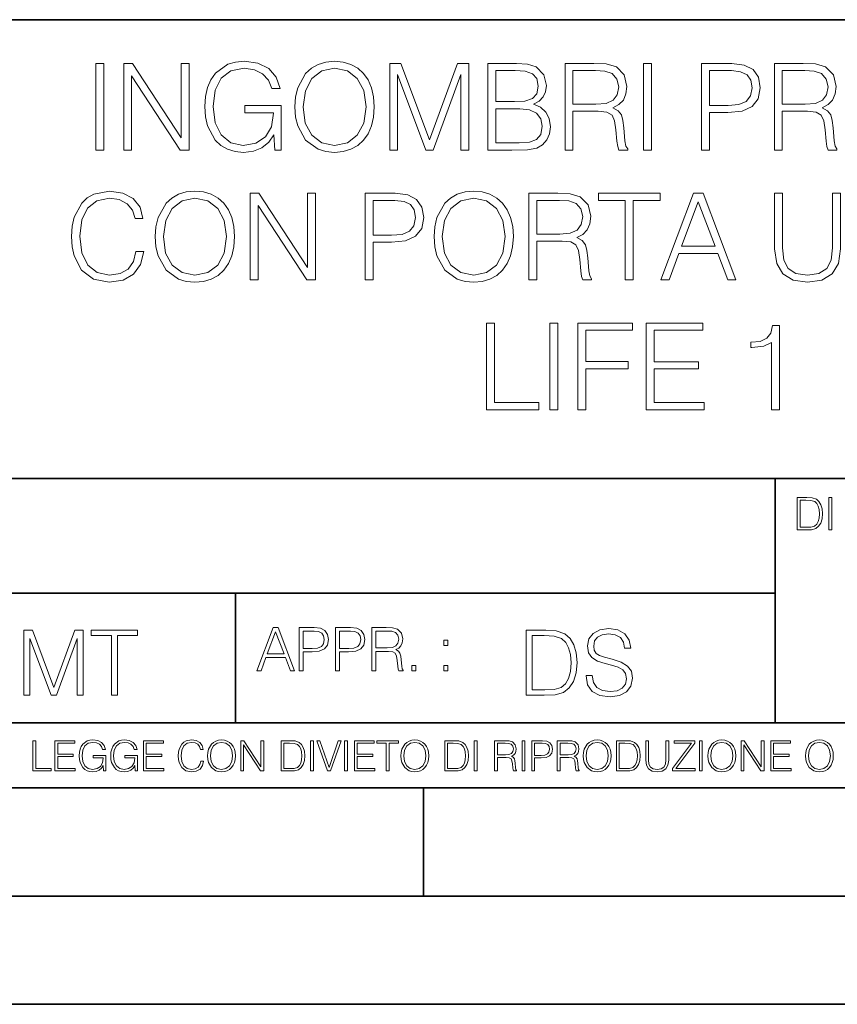
# Model space of a CAD drawing. Extents: x 0 to 420, y 0 to 297.
# Drawn here: x 295 to 333, y 0 to 46 of the extents above; entities that cross this region are included whole.
import ezdxf

# ---------------------------------------------------------------- set-up
doc = ezdxf.new("R2010")
doc.units = 0

msp = doc.modelspace()

# ---------------------------------------------------------------- linework, layer by layer
at = {"color": 7, "lineweight": 35}
for p, q in [((234.999802, 45.500252), (410, 45.500252)), ((254.999802, 24.300249), (410, 24.300249)), ((329.999786, 13.00025), (329.999786, 24.300249)), ((234.999802, 19.00025), (329.999786, 19.00025)), ((305.067047, 13.00025), (305.067047, 19.00025)), ((234.999802, 13.00025), (410, 13.00025)), ((25.000401, 9.99976), (410, 9.99976)), ((234.999802, 10.00025), (410, 10.00025)), ((313.75, 4.99976), (313.75, 9.99976)), ((267.5, 4.99976), (415, 4.99976)), ((0, 0), (420, 0)), ((0, 0), (420, 0))]:
    msp.add_line(p, q, dxfattribs=at)
at = {"color": 7, "lineweight": 18}
for points in [[(298.609985, 39.476517), (298.977173, 39.476517), (298.977173, 43.476517), (298.609985, 43.476517)], [(299.900665, 39.476517), (300.267853, 39.476517), (300.267853, 42.909061), (302.515411, 39.476517), (302.921539, 39.476517), (302.921539, 43.476517), (302.554352, 43.476517), (302.554352, 40.043972), (300.306793, 43.476517), (299.900665, 43.476517)], [(306.877045, 39.476517), (307.171875, 39.476517), (307.171875, 41.529369), (305.502899, 41.529369), (305.502899, 41.201134), (306.821411, 41.201134), (306.821411, 41.184444), (306.726837, 40.550232), (306.448669, 40.082916), (306.009155, 39.793625), (305.425018, 39.693485), (304.846436, 39.815876), (304.406921, 40.171928), (304.123199, 40.73938), (304.028625, 41.490425), (304.123199, 42.247032), (304.406921, 42.797798), (304.857574, 43.137157), (305.469513, 43.253986), (305.936829, 43.187225), (306.320709, 42.998074), (306.593292, 42.70322), (306.7435, 42.313789), (307.121826, 42.313789), (306.943787, 42.842304), (306.598877, 43.242859), (306.098175, 43.493206), (305.463959, 43.582218), (305.06897, 43.543278), (304.712921, 43.437572), (304.145447, 43.02589), (303.934052, 42.725475), (303.77829, 42.369423), (303.678131, 41.952179), (303.65033, 41.484863), (303.678131, 41.011982), (303.772705, 40.594738), (304.128784, 39.927143), (304.384674, 39.682358), (304.696228, 39.509895), (305.046722, 39.404194), (305.441711, 39.36525), (305.892334, 39.426449), (306.287323, 39.582218), (306.604431, 39.838131), (306.838074, 40.183052)], [(307.811676, 41.473736), (307.839478, 41.000854), (307.939606, 40.589172), (308.306793, 39.927143), (308.885376, 39.509895), (309.241425, 39.404194), (309.641968, 39.36525), (310.036987, 39.404194), (310.393036, 39.509895), (310.710144, 39.682358), (310.977173, 39.927143), (311.188568, 40.227558), (311.34436, 40.589172), (311.438934, 41.000854), (311.477875, 41.473736), (311.444489, 41.941051), (311.34436, 42.352734), (311.188568, 42.714348), (310.977173, 43.020329), (310.710144, 43.259548), (310.393036, 43.432011), (310.036987, 43.543278), (309.641968, 43.582218), (309.241425, 43.543278), (308.885376, 43.432011), (308.573822, 43.259548), (308.306793, 43.020329), (307.939606, 42.352734), (307.839478, 41.935486)], [(308.189972, 41.473736), (308.295654, 42.219215), (308.590515, 42.781105), (309.052277, 43.131592), (309.641968, 43.253986), (310.237244, 43.131592), (310.693451, 42.781105), (310.993866, 42.224777), (311.099548, 41.473736), (310.993866, 40.717129), (310.693451, 40.160801), (310.237244, 39.810314), (309.641968, 39.693485), (309.046722, 39.810314), (308.590515, 40.160801), (308.2901, 40.717129)], [(312.189972, 39.476517), (312.557129, 39.476517), (312.557129, 42.964695), (313.858948, 39.476517), (314.198303, 39.476517), (315.47229, 42.964695), (315.47229, 39.476517), (315.839478, 39.476517), (315.839478, 43.476517), (315.322083, 43.476517), (314.025848, 39.95496), (312.707336, 43.476517), (312.189972, 43.476517)], [(316.729614, 39.476517), (317.8367, 39.476517), (318.554352, 39.487644), (318.988281, 39.565529), (319.249756, 39.715736), (319.450043, 39.943832), (319.572449, 40.221996), (319.616943, 40.555794), (319.56131, 40.928532), (319.405548, 41.234512), (319.160767, 41.457047), (318.838074, 41.590565), (319.08844, 41.729645), (319.277588, 41.929924), (319.388855, 42.169144), (319.43335, 42.452873), (319.30542, 42.959133), (318.949341, 43.315182), (318.559937, 43.443138), (318.05365, 43.476517), (316.729614, 43.476517)], [(320.2901, 39.476517), (320.657288, 39.476517), (320.657288, 41.267895), (321.825562, 41.267895), (322.220581, 41.228951), (322.459778, 41.095432), (322.582184, 40.833958), (322.643372, 40.41671), (322.687866, 39.888199), (322.721252, 39.637852), (322.776886, 39.476517), (323.183014, 39.476517), (323.183014, 39.53215), (323.099548, 39.660107), (323.055054, 39.899326), (323.004974, 40.50016), (322.966034, 40.83952), (322.893738, 41.100994), (322.749084, 41.295712), (322.504303, 41.42923), (322.776886, 41.573875), (322.982727, 41.785278), (323.105133, 42.069008), (323.149628, 42.413929), (323.021667, 42.948006), (322.660065, 43.315182), (322.192749, 43.454262), (321.625305, 43.476517), (320.2901, 43.476517)], [(323.917358, 39.476517), (324.284546, 39.476517), (324.284546, 43.476517), (323.917358, 43.476517)], [(326.598877, 39.476517), (326.966034, 39.476517), (326.966034, 41.212261), (327.81723, 41.212261), (328.46814, 41.279018), (328.935455, 41.490425), (329.213623, 41.846474), (329.308197, 42.352734), (329.224731, 42.842304), (328.974396, 43.192791), (328.568268, 43.404194), (327.995239, 43.476517), (326.598877, 43.476517)], [(329.959106, 39.476517), (330.326263, 39.476517), (330.326263, 41.267895), (331.494568, 41.267895), (331.889557, 41.228951), (332.128784, 41.095432), (332.25116, 40.833958), (332.312347, 40.41671), (332.356873, 39.888199), (332.390259, 39.637852), (332.445862, 39.476517), (332.85199, 39.476517), (332.85199, 39.53215), (332.768555, 39.660107), (332.72403, 39.899326), (332.673981, 40.50016), (332.63504, 40.83952), (332.562714, 41.100994), (332.41806, 41.295712), (332.173279, 41.42923), (332.445862, 41.573875), (332.651733, 41.785278), (332.774109, 42.069008), (332.818604, 42.413929), (332.690674, 42.948006), (332.329041, 43.315182), (331.861725, 43.454262), (331.294281, 43.476517), (329.959106, 43.476517)], [(317.986908, 43.148285), (318.454224, 43.114902), (318.788025, 43.003639), (318.988281, 42.781105), (319.055054, 42.430618), (318.982727, 42.069008), (318.782471, 41.852039), (318.437531, 41.740772), (317.953522, 41.712955), (317.096771, 41.712955), (317.096771, 43.148285)], [(320.657288, 41.596127), (320.657288, 43.148285), (321.697632, 43.148285), (322.131561, 43.12603), (322.470917, 43.009201), (322.687866, 42.753288), (322.771332, 42.402802), (322.704559, 42.030064), (322.515411, 41.779716), (322.187195, 41.635071), (321.719879, 41.596127)], [(326.966034, 41.540493), (326.966034, 43.148285), (327.978577, 43.148285), (328.401367, 43.098213), (328.696228, 42.953568), (328.868683, 42.708782), (328.929871, 42.358295), (328.857574, 41.97443), (328.657288, 41.724083), (328.312347, 41.579437), (327.822784, 41.540493)], [(330.326263, 41.596127), (330.326263, 43.148285), (331.366608, 43.148285), (331.800537, 43.12603), (332.139893, 43.009201), (332.356873, 42.753288), (332.440308, 42.402802), (332.373566, 42.030064), (332.184387, 41.779716), (331.856171, 41.635071), (331.388855, 41.596127)], [(317.096771, 39.804749), (317.096771, 41.384724), (318.203888, 41.384724), (318.648926, 41.32909), (318.977173, 41.178883), (319.171875, 40.92297), (319.238647, 40.572483), (319.171875, 40.19418), (318.977173, 39.960522), (318.648926, 39.838131), (318.176056, 39.804749)], [(300.465332, 34.78389), (300.354065, 34.322136), (300.103699, 33.977211), (299.730988, 33.765808), (299.252533, 33.693485), (298.67395, 33.810314), (298.240021, 34.155235), (297.961853, 34.722691), (297.867279, 35.490425), (297.961853, 36.247032), (298.234436, 36.797798), (298.662811, 37.137157), (299.241394, 37.253986), (299.697601, 37.187225), (300.059204, 36.998074), (300.30954, 36.697659), (300.426392, 36.308228), (300.787994, 36.308228), (300.65448, 36.831177), (300.337372, 37.231731), (299.858917, 37.487644), (299.241394, 37.582218), (298.518188, 37.437572), (298.217773, 37.265114), (297.961853, 37.02589), (297.611359, 36.369423), (297.516785, 35.952179), (297.488983, 35.484863), (297.516785, 35.00642), (297.611359, 34.589172), (297.956299, 33.921577), (298.50705, 33.504333), (299.230286, 33.36525), (299.870056, 33.465389), (300.359619, 33.737991), (300.682281, 34.183052), (300.826935, 34.78389)], [(301.361023, 35.473736), (301.388824, 35.000854), (301.488983, 34.589172), (301.85614, 33.927143), (302.434723, 33.509895), (302.790771, 33.404194), (303.191345, 33.36525), (303.586334, 33.404194), (303.942383, 33.509895), (304.259491, 33.682358), (304.52652, 33.927143), (304.737915, 34.227558), (304.893707, 34.589172), (304.988281, 35.000854), (305.027222, 35.473736), (304.993835, 35.941051), (304.893707, 36.352734), (304.737915, 36.714348), (304.52652, 37.020329), (304.259491, 37.259548), (303.942383, 37.432011), (303.586334, 37.543278), (303.191345, 37.582218), (302.790771, 37.543278), (302.434723, 37.432011), (302.123199, 37.259548), (301.85614, 37.020329), (301.488983, 36.352734), (301.388824, 35.935486)], [(305.744873, 33.476517), (306.112061, 33.476517), (306.112061, 36.909061), (308.359619, 33.476517), (308.765747, 33.476517), (308.765747, 37.476517), (308.39856, 37.476517), (308.39856, 34.043972), (306.151001, 37.476517), (305.744873, 37.476517)], [(311.052246, 33.476517), (311.419434, 33.476517), (311.419434, 35.212261), (312.270599, 35.212261), (312.921509, 35.279018), (313.388824, 35.490425), (313.666992, 35.846474), (313.761566, 36.352734), (313.678131, 36.842304), (313.427765, 37.192791), (313.021667, 37.404194), (312.448639, 37.476517), (311.052246, 37.476517)], [(314.240021, 35.473736), (314.267822, 35.000854), (314.367981, 34.589172), (314.735138, 33.927143), (315.313721, 33.509895), (315.669769, 33.404194), (316.070343, 33.36525), (316.465332, 33.404194), (316.821381, 33.509895), (317.138489, 33.682358), (317.405518, 33.927143), (317.616913, 34.227558), (317.772705, 34.589172), (317.867279, 35.000854), (317.906219, 35.473736), (317.872833, 35.941051), (317.772705, 36.352734), (317.616913, 36.714348), (317.405518, 37.020329), (317.138489, 37.259548), (316.821381, 37.432011), (316.465332, 37.543278), (316.070343, 37.582218), (315.669769, 37.543278), (315.313721, 37.432011), (315.002197, 37.259548), (314.735138, 37.020329), (314.367981, 36.352734), (314.267822, 35.935486)], [(318.623871, 33.476517), (318.991058, 33.476517), (318.991058, 35.267895), (320.159332, 35.267895), (320.554352, 35.228951), (320.793549, 35.095432), (320.915955, 34.833958), (320.977142, 34.41671), (321.021667, 33.888199), (321.055023, 33.637852), (321.110657, 33.476517), (321.516785, 33.476517), (321.516785, 33.53215), (321.43335, 33.660107), (321.388824, 33.899326), (321.338776, 34.50016), (321.299805, 34.83952), (321.227509, 35.100994), (321.082855, 35.295712), (320.838074, 35.42923), (321.110657, 35.573875), (321.316498, 35.785278), (321.438904, 36.069008), (321.483398, 36.413929), (321.355438, 36.948006), (320.993835, 37.315182), (320.52652, 37.454262), (319.959076, 37.476517), (318.623871, 37.476517)], [(323.074493, 33.476517), (323.441681, 33.476517), (323.441681, 37.148285), (324.687866, 37.148285), (324.687866, 37.476517), (321.828339, 37.476517), (321.828339, 37.148285), (323.074493, 37.148285)], [(324.710114, 33.476517), (325.093964, 33.476517), (325.550171, 34.700439), (327.352661, 34.700439), (327.803284, 33.476517), (328.187164, 33.476517), (326.668396, 37.476517), (326.228882, 37.476517)], [(329.972961, 37.476517), (329.972961, 34.906281), (330.067566, 34.233124), (330.351288, 33.749119), (330.824158, 33.465389), (331.49176, 33.36525), (332.153778, 33.465389), (332.626648, 33.749119), (332.915955, 34.233124), (333.016083, 34.906281), (333.016083, 37.476517), (332.648926, 37.476517), (332.648926, 34.956348), (332.582153, 34.394459), (332.376312, 33.999466), (332.020264, 33.765808), (331.49176, 33.693485), (330.957672, 33.765808), (330.601624, 33.999466), (330.401337, 34.394459), (330.340149, 34.956348), (330.340149, 37.476517)], [(301.739319, 35.473736), (301.845032, 36.219215), (302.139862, 36.781105), (302.601624, 37.131592), (303.191345, 37.253986), (303.786621, 37.131592), (304.242798, 36.781105), (304.543213, 36.224777), (304.648926, 35.473736), (304.543213, 34.717129), (304.242798, 34.160801), (303.786621, 33.810314), (303.191345, 33.693485), (302.596069, 33.810314), (302.139862, 34.160801), (301.839447, 34.717129)], [(311.419434, 35.540493), (311.419434, 37.148285), (312.431946, 37.148285), (312.854767, 37.098213), (313.149597, 36.953568), (313.322083, 36.708782), (313.38327, 36.358295), (313.310944, 35.97443), (313.110657, 35.724083), (312.765747, 35.579437), (312.276184, 35.540493)], [(314.618317, 35.473736), (314.72403, 36.219215), (315.01886, 36.781105), (315.480621, 37.131592), (316.070343, 37.253986), (316.665619, 37.131592), (317.121796, 36.781105), (317.422211, 36.224777), (317.527924, 35.473736), (317.422211, 34.717129), (317.121796, 34.160801), (316.665619, 33.810314), (316.070343, 33.693485), (315.475067, 33.810314), (315.01886, 34.160801), (314.718445, 34.717129)], [(318.991058, 35.596127), (318.991058, 37.148285), (320.031403, 37.148285), (320.465332, 37.12603), (320.804688, 37.009201), (321.021667, 36.753288), (321.105103, 36.402802), (321.03833, 36.030064), (320.849182, 35.779716), (320.520966, 35.635071), (320.05365, 35.596127)], [(325.672546, 35.028671), (326.445862, 37.087086), (327.224701, 35.028671)], [(316.665619, 27.476517), (319.085632, 27.476517), (319.085632, 27.80475), (317.032776, 27.80475), (317.032776, 31.476517), (316.665619, 31.476517)], [(319.586334, 27.476517), (319.953522, 27.476517), (319.953522, 31.476517), (319.586334, 31.476517)], [(320.877014, 27.476517), (321.244202, 27.476517), (321.244202, 29.373596), (323.208038, 29.373596), (323.208038, 29.70183), (321.244202, 29.70183), (321.244202, 31.148283), (323.408325, 31.148283), (323.408325, 31.476517), (320.877014, 31.476517)], [(324.036957, 27.476517), (326.72403, 27.476517), (326.72403, 27.80475), (324.404144, 27.80475), (324.404144, 29.368032), (326.462555, 29.368032), (326.462555, 29.696266), (324.404144, 29.696266), (324.404144, 31.148283), (326.657257, 31.148283), (326.657257, 31.476517), (324.036957, 31.476517)], [(329.828339, 27.476517), (330.195526, 27.476517), (330.195526, 31.365252), (329.872833, 31.365252), (329.789398, 31.014765), (329.605804, 30.775543), (329.299835, 30.636461), (328.888153, 30.597519), (328.865906, 30.597519), (328.865906, 30.358297), (328.921509, 30.358297), (329.466736, 30.408367), (329.828339, 30.575264)], [(331.359741, 23.421158), (331.007172, 23.421158), (331.007172, 21.921158), (331.420258, 21.921158), (331.674774, 21.931589), (331.868774, 21.98583), (332.002289, 22.090143), (332.102448, 22.240351), (332.162933, 22.43437), (332.183807, 22.674288), (332.162933, 22.897514), (332.108704, 23.083189), (332.018982, 23.23131), (331.900085, 23.339794), (331.701874, 23.40864), (331.461975, 23.421158)], [(331.144867, 22.044245), (331.144867, 23.298071), (331.420258, 23.298071), (331.649719, 23.28764), (331.824982, 23.23131), (331.918854, 23.141603), (331.985626, 23.018515), (332.027344, 22.862047), (332.041931, 22.670115), (332.027344, 22.469837), (331.985626, 22.309196), (331.914673, 22.18611), (331.814545, 22.100574), (331.651825, 22.052589), (331.434845, 22.044245)], [(332.47171, 21.921158), (332.609406, 21.921158), (332.609406, 23.421158), (332.47171, 23.421158)], [(306.053131, 15.412767), (306.245087, 15.412767), (306.473175, 16.024729), (307.37442, 16.024729), (307.599731, 15.412767), (307.791656, 15.412767), (307.032288, 17.412767), (306.812531, 17.412767)], [(308.003082, 15.412767), (308.186646, 15.412767), (308.186646, 16.28064), (308.612244, 16.28064), (308.937714, 16.314018), (309.171356, 16.419722), (309.310455, 16.597746), (309.357727, 16.850876), (309.31601, 17.095661), (309.190826, 17.270905), (308.987762, 17.376606), (308.701263, 17.412767), (308.003082, 17.412767)], [(309.683167, 15.412767), (309.86676, 15.412767), (309.86676, 16.28064), (310.292358, 16.28064), (310.617798, 16.314018), (310.851471, 16.419722), (310.99054, 16.597746), (311.037842, 16.850876), (310.996124, 17.095661), (310.870941, 17.270905), (310.667877, 17.376606), (310.381378, 17.412767), (309.683167, 17.412767)], [(311.363281, 15.412767), (311.546875, 15.412767), (311.546875, 16.308456), (312.131012, 16.308456), (312.328522, 16.288984), (312.44812, 16.222225), (312.509338, 16.091488), (312.539917, 15.882865), (312.562195, 15.618608), (312.578857, 15.493435), (312.606689, 15.412767), (312.809753, 15.412767), (312.809753, 15.440584), (312.768036, 15.504561), (312.745758, 15.624172), (312.720734, 15.924589), (312.701263, 16.094269), (312.6651, 16.225006), (312.592773, 16.322365), (312.470398, 16.389124), (312.606689, 16.461447), (312.709595, 16.567148), (312.770813, 16.709013), (312.79306, 16.881474), (312.729065, 17.148512), (312.548279, 17.3321), (312.314606, 17.401642), (312.030884, 17.412767), (311.363281, 17.412767)], [(321.258881, 15.195244), (321.258881, 15.174381), (321.329803, 14.757135), (321.546783, 14.452546), (321.897247, 14.268957), (322.377075, 14.202198), (322.806854, 14.264785), (323.132294, 14.435856), (323.336761, 14.707066), (323.411865, 15.07007), (323.353455, 15.39135), (323.182373, 15.633352), (322.890289, 15.812768), (322.468872, 15.950459), (322.118408, 16.038082), (321.888916, 16.113186), (321.734528, 16.217497), (321.642731, 16.35936), (321.613525, 16.551294), (321.655243, 16.789124), (321.788757, 16.96854), (322.005737, 17.077024), (322.301971, 17.11875), (322.610748, 17.072851), (322.844391, 16.943506), (322.986267, 16.734882), (323.040497, 16.451155), (323.324249, 16.451155), (323.249146, 16.835022), (323.048859, 17.122921), (322.735931, 17.302338), (322.314514, 17.364923), (321.901428, 17.302338), (321.592651, 17.13961), (321.396545, 16.885092), (321.329803, 16.559639), (321.379883, 16.242533), (321.53009, 16.021391), (321.784607, 15.862838), (322.147614, 15.746009), (322.431335, 15.675077), (322.744263, 15.574938), (322.961243, 15.453937), (323.086395, 15.282866), (323.128143, 15.040863), (323.078064, 14.794687), (322.932037, 14.606927), (322.698364, 14.485926), (322.381256, 14.448374), (322.02243, 14.498443), (321.759552, 14.644479), (321.596832, 14.878137), (321.542603, 15.195244)], [(295.292511, 14.285647), (295.567902, 14.285647), (295.567902, 16.901781), (296.54425, 14.285647), (296.798767, 14.285647), (297.754272, 16.901781), (297.754272, 14.285647), (298.029663, 14.285647), (298.029663, 17.285646), (297.641602, 17.285646), (296.669434, 14.644479), (295.680542, 17.285646), (295.292511, 17.285646)], [(299.335632, 14.285647), (299.611023, 14.285647), (299.611023, 17.039473), (300.545654, 17.039473), (300.545654, 17.285646), (298.401001, 17.285646), (298.401001, 17.039473), (299.335632, 17.039473)], [(306.534363, 16.188845), (306.921021, 17.218052), (307.310455, 16.188845)], [(308.186646, 16.444756), (308.186646, 17.24865), (308.692902, 17.24865), (308.904327, 17.223616), (309.051758, 17.151293), (309.13797, 17.0289), (309.168579, 16.853657), (309.132416, 16.661724), (309.032288, 16.536551), (308.859802, 16.464228), (308.615021, 16.444756)], [(309.86676, 16.444756), (309.86676, 17.24865), (310.373016, 17.24865), (310.584442, 17.223616), (310.731873, 17.151293), (310.818085, 17.0289), (310.848694, 16.853657), (310.812531, 16.661724), (310.712402, 16.536551), (310.539917, 16.464228), (310.295135, 16.444756)], [(311.546875, 16.472572), (311.546875, 17.24865), (312.067047, 17.24865), (312.284027, 17.237524), (312.453705, 17.17911), (312.562195, 17.051155), (312.603912, 16.87591), (312.570526, 16.689541), (312.475952, 16.564367), (312.311829, 16.492044), (312.078186, 16.472572)], [(319.201843, 17.285646), (318.496704, 17.285646), (318.496704, 14.285647), (319.322845, 14.285647), (319.831879, 14.30651), (320.21994, 14.414993), (320.486969, 14.623617), (320.687256, 14.924034), (320.808258, 15.312073), (320.849976, 15.791906), (320.808258, 16.238359), (320.699768, 16.609709), (320.520355, 16.905952), (320.282501, 17.122921), (319.886139, 17.260612), (319.406311, 17.285646)], [(318.772095, 14.531822), (318.772095, 17.039473), (319.322845, 17.039473), (319.78183, 17.01861), (320.132294, 16.905952), (320.320068, 16.726538), (320.453583, 16.480362), (320.537048, 16.167427), (320.566254, 15.783561), (320.537048, 15.383005), (320.453583, 15.061726), (320.311707, 14.81555), (320.11145, 14.644479), (319.78598, 14.548512), (319.352051, 14.531822)], [(314.687347, 16.581057), (314.870941, 16.581057), (314.870941, 16.828623), (314.687347, 16.828623)], [(313.218658, 15.412767), (313.402222, 15.412767), (313.402222, 15.660334), (313.218658, 15.660334)], [(314.687347, 15.412767), (314.870941, 15.412767), (314.870941, 15.660334), (314.687347, 15.660334)], [(295.710876, 10.781829), (296.557892, 10.781829), (296.557892, 10.89671), (295.839386, 10.89671), (295.839386, 12.181828), (295.710876, 12.181828)], [(296.723389, 10.781829), (297.663879, 10.781829), (297.663879, 10.89671), (296.851898, 10.89671), (296.851898, 11.443859), (297.572357, 11.443859), (297.572357, 11.558742), (296.851898, 11.558742), (296.851898, 12.066947), (297.640503, 12.066947), (297.640503, 12.181828), (296.723389, 12.181828)], [(298.972351, 10.781829), (299.075562, 10.781829), (299.075562, 11.500327), (298.491394, 11.500327), (298.491394, 11.385445), (298.952881, 11.385445), (298.952881, 11.379603), (298.919769, 11.157629), (298.822418, 10.994068), (298.66861, 10.892817), (298.464142, 10.857768), (298.261658, 10.900605), (298.107819, 11.025223), (298.008514, 11.223831), (297.975403, 11.486697), (298.008514, 11.751509), (298.107819, 11.944277), (298.265533, 12.063053), (298.479736, 12.103943), (298.64328, 12.080577), (298.777649, 12.014374), (298.873047, 11.911175), (298.925629, 11.774875), (299.058044, 11.774875), (298.995728, 11.959854), (298.875, 12.100049), (298.699768, 12.187671), (298.477783, 12.218824), (298.339539, 12.205194), (298.214905, 12.168199), (298.016296, 12.02411), (297.942322, 11.918963), (297.887787, 11.794346), (297.852753, 11.64831), (297.843018, 11.48475), (297.852753, 11.319242), (297.885834, 11.173205), (298.010468, 10.939548), (298.100037, 10.853873), (298.209076, 10.793511), (298.331726, 10.756516), (298.470001, 10.742886), (298.627716, 10.764304), (298.765961, 10.818825), (298.876953, 10.908394), (298.95874, 11.029117)], [(300.430786, 10.781829), (300.533966, 10.781829), (300.533966, 11.500327), (299.949829, 11.500327), (299.949829, 11.385445), (300.411316, 11.385445), (300.411316, 11.379603), (300.378204, 11.157629), (300.280853, 10.994068), (300.127014, 10.892817), (299.922577, 10.857768), (299.720062, 10.900605), (299.566223, 11.025223), (299.466919, 11.223831), (299.433838, 11.486697), (299.466919, 11.751509), (299.566223, 11.944277), (299.723969, 12.063053), (299.938141, 12.103943), (300.101715, 12.080577), (300.236053, 12.014374), (300.331482, 11.911175), (300.384033, 11.774875), (300.516449, 11.774875), (300.454132, 11.959854), (300.333405, 12.100049), (300.158173, 12.187671), (299.936188, 12.218824), (299.797943, 12.205194), (299.67334, 12.168199), (299.474731, 12.02411), (299.400726, 11.918963), (299.346222, 11.794346), (299.311157, 11.64831), (299.301422, 11.48475), (299.311157, 11.319242), (299.344269, 11.173205), (299.468872, 10.939548), (299.558441, 10.853873), (299.66748, 10.793511), (299.790161, 10.756516), (299.928406, 10.742886), (300.086121, 10.764304), (300.224365, 10.818825), (300.335358, 10.908394), (300.417145, 11.029117)], [(300.818268, 10.781829), (301.758728, 10.781829), (301.758728, 10.89671), (300.946777, 10.89671), (300.946777, 11.443859), (301.667206, 11.443859), (301.667206, 11.558742), (300.946777, 11.558742), (300.946777, 12.066947), (301.735352, 12.066947), (301.735352, 12.181828), (300.818268, 12.181828)], [(303.464417, 11.239408), (303.425476, 11.077795), (303.33786, 10.957072), (303.207397, 10.88308), (303.039948, 10.857768), (302.837463, 10.898658), (302.685577, 11.019381), (302.588196, 11.21799), (302.555115, 11.486697), (302.588196, 11.751509), (302.683624, 11.944277), (302.833557, 12.063053), (303.036072, 12.103943), (303.19574, 12.080577), (303.322296, 12.014374), (303.409912, 11.909228), (303.450806, 11.772927), (303.577362, 11.772927), (303.53064, 11.955959), (303.419647, 12.096154), (303.252197, 12.185723), (303.036072, 12.218824), (302.782928, 12.168199), (302.677795, 12.107838), (302.588196, 12.02411), (302.465546, 11.794346), (302.432434, 11.64831), (302.422699, 11.48475), (302.432434, 11.317295), (302.465546, 11.171259), (302.586273, 10.937601), (302.779022, 10.791565), (303.032166, 10.742886), (303.256073, 10.777935), (303.427429, 10.873344), (303.540375, 11.029117), (303.591003, 11.239408)], [(303.777924, 11.480855), (303.787659, 11.315348), (303.822693, 11.171259), (303.951233, 10.939548), (304.153717, 10.793511), (304.27832, 10.756516), (304.418518, 10.742886), (304.556763, 10.756516), (304.681396, 10.793511), (304.792389, 10.853873), (304.885864, 10.939548), (304.959839, 11.044694), (305.014343, 11.171259), (305.047455, 11.315348), (305.061096, 11.480855), (305.049408, 11.644416), (305.014343, 11.788505), (304.959839, 11.91507), (304.885864, 12.022162), (304.792389, 12.10589), (304.681396, 12.166252), (304.556763, 12.205194), (304.418518, 12.218824), (304.27832, 12.205194), (304.153717, 12.166252), (304.044678, 12.10589), (303.951233, 12.022162), (303.822693, 11.788505), (303.787659, 11.642468)], [(303.910339, 11.480855), (303.947327, 11.741774), (304.050537, 11.938436), (304.212128, 12.061106), (304.418518, 12.103943), (304.626892, 12.061106), (304.78656, 11.938436), (304.891693, 11.74372), (304.92868, 11.480855), (304.891693, 11.216043), (304.78656, 11.021328), (304.626892, 10.898658), (304.418518, 10.857768), (304.210205, 10.898658), (304.050537, 11.021328), (303.945374, 11.216043)], [(305.312256, 10.781829), (305.440796, 10.781829), (305.440796, 11.98322), (306.227417, 10.781829), (306.369568, 10.781829), (306.369568, 12.181828), (306.241058, 12.181828), (306.241058, 10.980438), (305.454407, 12.181828), (305.312256, 12.181828)], [(307.498932, 12.181828), (307.169861, 12.181828), (307.169861, 10.781829), (307.555389, 10.781829), (307.792938, 10.791565), (307.97403, 10.842191), (308.098633, 10.939548), (308.192108, 11.079742), (308.248566, 11.260827), (308.268066, 11.48475), (308.248566, 11.693094), (308.197937, 11.866391), (308.114227, 12.004639), (308.003235, 12.10589), (307.818237, 12.170146), (307.59433, 12.181828)], [(307.29837, 10.89671), (307.29837, 12.066947), (307.555389, 12.066947), (307.769592, 12.057211), (307.933136, 12.004639), (308.020752, 11.920911), (308.083069, 11.806029), (308.122009, 11.659993), (308.135651, 11.480855), (308.122009, 11.293929), (308.083069, 11.143998), (308.016876, 11.029117), (307.923401, 10.949284), (307.771515, 10.904499), (307.569031, 10.89671)], [(308.536743, 10.781829), (308.665283, 10.781829), (308.665283, 12.181828), (308.536743, 12.181828)], [(309.317566, 10.781829), (309.455811, 10.781829), (309.940643, 12.181828), (309.810181, 12.181828), (309.387665, 10.94539), (308.965118, 12.181828), (308.83078, 12.181828)], [(310.104187, 10.781829), (310.232727, 10.781829), (310.232727, 12.181828), (310.104187, 12.181828)], [(310.555939, 10.781829), (311.496399, 10.781829), (311.496399, 10.89671), (310.684448, 10.89671), (310.684448, 11.443859), (311.404907, 11.443859), (311.404907, 11.558742), (310.684448, 11.558742), (310.684448, 12.066947), (311.473053, 12.066947), (311.473053, 12.181828), (310.555939, 12.181828)], [(312.03186, 10.781829), (312.1604, 10.781829), (312.1604, 12.066947), (312.596558, 12.066947), (312.596558, 12.181828), (311.595703, 12.181828), (311.595703, 12.066947), (312.03186, 12.066947)], [(312.709473, 11.480855), (312.719238, 11.315348), (312.754272, 11.171259), (312.882782, 10.939548), (313.085266, 10.793511), (313.2099, 10.756516), (313.350098, 10.742886), (313.488342, 10.756516), (313.612976, 10.793511), (313.723938, 10.853873), (313.817413, 10.939548), (313.891418, 11.044694), (313.945923, 11.171259), (313.979034, 11.315348), (313.992645, 11.480855), (313.980957, 11.644416), (313.945923, 11.788505), (313.891418, 11.91507), (313.817413, 12.022162), (313.723938, 12.10589), (313.612976, 12.166252), (313.488342, 12.205194), (313.350098, 12.218824), (313.2099, 12.205194), (313.085266, 12.166252), (312.976257, 12.10589), (312.882782, 12.022162), (312.754272, 11.788505), (312.719238, 11.642468)], [(312.841888, 11.480855), (312.878876, 11.741774), (312.982086, 11.938436), (313.143707, 12.061106), (313.350098, 12.103943), (313.558441, 12.061106), (313.718109, 11.938436), (313.823242, 11.74372), (313.86026, 11.480855), (313.823242, 11.216043), (313.718109, 11.021328), (313.558441, 10.898658), (313.350098, 10.857768), (313.141754, 10.898658), (312.982086, 11.021328), (312.876953, 11.216043)], [(315.059692, 12.181828), (314.730621, 12.181828), (314.730621, 10.781829), (315.11615, 10.781829), (315.353699, 10.791565), (315.53479, 10.842191), (315.659424, 10.939548), (315.752869, 11.079742), (315.809326, 11.260827), (315.828827, 11.48475), (315.809326, 11.693094), (315.758728, 11.866391), (315.674988, 12.004639), (315.563995, 12.10589), (315.379028, 12.170146), (315.15509, 12.181828)], [(314.859131, 10.89671), (314.859131, 12.066947), (315.11615, 12.066947), (315.330353, 12.057211), (315.493896, 12.004639), (315.581543, 11.920911), (315.643829, 11.806029), (315.68277, 11.659993), (315.696411, 11.480855), (315.68277, 11.293929), (315.643829, 11.143998), (315.577637, 11.029117), (315.484161, 10.949284), (315.332275, 10.904499), (315.129791, 10.89671)], [(316.097534, 10.781829), (316.226044, 10.781829), (316.226044, 12.181828), (316.097534, 12.181828)], [(317.036041, 10.781829), (317.164551, 10.781829), (317.164551, 11.408811), (317.573456, 11.408811), (317.7117, 11.395181), (317.795441, 11.348449), (317.838257, 11.256933), (317.85968, 11.110897), (317.875275, 10.925918), (317.886963, 10.838296), (317.906433, 10.781829), (318.048553, 10.781829), (318.048553, 10.8013), (318.019348, 10.846085), (318.003784, 10.929812), (317.986267, 11.140104), (317.972626, 11.258881), (317.947327, 11.350396), (317.896667, 11.418547), (317.811005, 11.465278), (317.906433, 11.515904), (317.978455, 11.589895), (318.021301, 11.6892), (318.036865, 11.809923), (317.992096, 11.99685), (317.86554, 12.125361), (317.701965, 12.17404), (317.503357, 12.181828), (317.036041, 12.181828)], [(317.164551, 11.523693), (317.164551, 12.066947), (317.528687, 12.066947), (317.680542, 12.059158), (317.799316, 12.018269), (317.875275, 11.928699), (317.90448, 11.806029), (317.881104, 11.67557), (317.814911, 11.587949), (317.700012, 11.537323), (317.536469, 11.523693)], [(318.305573, 10.781829), (318.434082, 10.781829), (318.434082, 12.181828), (318.305573, 12.181828)], [(318.757324, 10.781829), (318.885834, 10.781829), (318.885834, 11.389339), (319.183746, 11.389339), (319.41156, 11.412705), (319.575134, 11.486697), (319.672485, 11.611315), (319.705566, 11.788505), (319.676392, 11.959854), (319.588745, 12.082524), (319.446594, 12.156516), (319.246063, 12.181828), (318.757324, 12.181828)], [(318.885834, 11.504221), (318.885834, 12.066947), (319.240204, 12.066947), (319.388184, 12.049423), (319.491394, 11.998796), (319.551758, 11.913122), (319.573181, 11.790452), (319.547852, 11.656098), (319.477783, 11.568477), (319.357056, 11.517851), (319.185699, 11.504221)], [(319.933411, 10.781829), (320.06192, 10.781829), (320.06192, 11.408811), (320.470825, 11.408811), (320.60907, 11.395181), (320.69278, 11.348449), (320.735626, 11.256933), (320.75705, 11.110897), (320.772614, 10.925918), (320.784302, 10.838296), (320.803772, 10.781829), (320.945923, 10.781829), (320.945923, 10.8013), (320.916718, 10.846085), (320.901123, 10.929812), (320.883606, 11.140104), (320.869995, 11.258881), (320.844666, 11.350396), (320.794037, 11.418547), (320.708374, 11.465278), (320.803772, 11.515904), (320.875824, 11.589895), (320.91864, 11.6892), (320.934235, 11.809923), (320.889465, 11.99685), (320.762878, 12.125361), (320.599304, 12.17404), (320.400696, 12.181828), (319.933411, 12.181828)], [(320.06192, 11.523693), (320.06192, 12.066947), (320.426025, 12.066947), (320.577911, 12.059158), (320.696686, 12.018269), (320.772614, 11.928699), (320.801819, 11.806029), (320.778442, 11.67557), (320.71225, 11.587949), (320.597382, 11.537323), (320.433807, 11.523693)], [(321.132843, 11.480855), (321.142578, 11.315348), (321.177612, 11.171259), (321.306152, 10.939548), (321.508636, 10.793511), (321.63324, 10.756516), (321.773438, 10.742886), (321.911682, 10.756516), (322.036316, 10.793511), (322.147308, 10.853873), (322.240784, 10.939548), (322.314758, 11.044694), (322.369263, 11.171259), (322.402374, 11.315348), (322.416016, 11.480855), (322.404327, 11.644416), (322.369263, 11.788505), (322.314758, 11.91507), (322.240784, 12.022162), (322.147308, 12.10589), (322.036316, 12.166252), (321.911682, 12.205194), (321.773438, 12.218824), (321.63324, 12.205194), (321.508636, 12.166252), (321.399597, 12.10589), (321.306152, 12.022162), (321.177612, 11.788505), (321.142578, 11.642468)], [(321.265259, 11.480855), (321.302246, 11.741774), (321.405457, 11.938436), (321.567047, 12.061106), (321.773438, 12.103943), (321.981812, 12.061106), (322.141479, 11.938436), (322.246613, 11.74372), (322.2836, 11.480855), (322.246613, 11.216043), (322.141479, 11.021328), (321.981812, 10.898658), (321.773438, 10.857768), (321.565125, 10.898658), (321.405457, 11.021328), (321.300293, 11.216043)], [(322.996277, 12.181828), (322.667175, 12.181828), (322.667175, 10.781829), (323.052734, 10.781829), (323.290283, 10.791565), (323.471375, 10.842191), (323.595978, 10.939548), (323.689453, 11.079742), (323.745911, 11.260827), (323.765381, 11.48475), (323.745911, 11.693094), (323.695282, 11.866391), (323.611572, 12.004639), (323.50058, 12.10589), (323.315582, 12.170146), (323.091675, 12.181828)], [(322.795715, 10.89671), (322.795715, 12.066947), (323.052734, 12.066947), (323.266907, 12.057211), (323.430481, 12.004639), (323.518097, 11.920911), (323.580414, 11.806029), (323.619354, 11.659993), (323.632996, 11.480855), (323.619354, 11.293929), (323.580414, 11.143998), (323.514221, 11.029117), (323.420746, 10.949284), (323.26886, 10.904499), (323.066345, 10.89671)], [(324.014618, 12.181828), (324.014618, 11.282246), (324.047729, 11.046641), (324.147034, 10.877239), (324.312531, 10.777935), (324.546204, 10.742886), (324.777893, 10.777935), (324.94342, 10.877239), (325.044678, 11.046641), (325.079712, 11.282246), (325.079712, 12.181828), (324.951202, 12.181828), (324.951202, 11.29977), (324.927826, 11.103108), (324.855774, 10.964861), (324.731171, 10.88308), (324.546204, 10.857768), (324.359253, 10.88308), (324.23465, 10.964861), (324.164551, 11.103108), (324.143127, 11.29977), (324.143127, 12.181828)], [(325.25885, 10.781829), (326.298615, 10.781829), (326.298615, 10.89671), (325.410736, 10.89671), (326.285004, 12.070842), (326.285004, 12.181828), (325.325043, 12.181828), (325.325043, 12.066947), (326.125336, 12.066947), (325.25885, 10.900605)], [(326.499176, 10.781829), (326.627686, 10.781829), (326.627686, 12.181828), (326.499176, 12.181828)], [(326.890564, 11.480855), (326.900299, 11.315348), (326.935333, 11.171259), (327.063843, 10.939548), (327.266357, 10.793511), (327.390961, 10.756516), (327.531158, 10.742886), (327.669403, 10.756516), (327.794037, 10.793511), (327.905029, 10.853873), (327.998474, 10.939548), (328.072479, 11.044694), (328.126984, 11.171259), (328.160095, 11.315348), (328.173706, 11.480855), (328.162048, 11.644416), (328.126984, 11.788505), (328.072479, 11.91507), (327.998474, 12.022162), (327.905029, 12.10589), (327.794037, 12.166252), (327.669403, 12.205194), (327.531158, 12.218824), (327.390961, 12.205194), (327.266357, 12.166252), (327.157318, 12.10589), (327.063843, 12.022162), (326.935333, 11.788505), (326.900299, 11.642468)], [(327.022949, 11.480855), (327.059937, 11.741774), (327.163147, 11.938436), (327.324768, 12.061106), (327.531158, 12.103943), (327.739502, 12.061106), (327.89917, 11.938436), (328.004333, 11.74372), (328.041321, 11.480855), (328.004333, 11.216043), (327.89917, 11.021328), (327.739502, 10.898658), (327.531158, 10.857768), (327.322815, 10.898658), (327.163147, 11.021328), (327.058014, 11.216043)], [(328.424896, 10.781829), (328.553406, 10.781829), (328.553406, 11.98322), (329.340057, 10.781829), (329.482208, 10.781829), (329.482208, 12.181828), (329.353699, 12.181828), (329.353699, 10.980438), (328.567047, 12.181828), (328.424896, 12.181828)], [(329.795715, 10.781829), (330.736176, 10.781829), (330.736176, 10.89671), (329.924225, 10.89671), (329.924225, 11.443859), (330.644653, 11.443859), (330.644653, 11.558742), (329.924225, 11.558742), (329.924225, 12.066947), (330.712799, 12.066947), (330.712799, 12.181828), (329.795715, 12.181828)], [(331.400146, 11.480855), (331.409882, 11.315348), (331.444946, 11.171259), (331.573456, 10.939548), (331.77594, 10.793511), (331.900574, 10.756516), (332.040771, 10.742886), (332.179016, 10.756516), (332.303619, 10.793511), (332.414612, 10.853873), (332.508087, 10.939548), (332.582062, 11.044694), (332.636597, 11.171259), (332.669678, 11.315348), (332.683319, 11.480855), (332.671631, 11.644416), (332.636597, 11.788505), (332.582062, 11.91507), (332.508087, 12.022162), (332.414612, 12.10589), (332.303619, 12.166252), (332.179016, 12.205194), (332.040771, 12.218824), (331.900574, 12.205194), (331.77594, 12.166252), (331.666901, 12.10589), (331.573456, 12.022162), (331.444946, 11.788505), (331.409882, 11.642468)], [(331.532562, 11.480855), (331.56955, 11.741774), (331.67276, 11.938436), (331.834351, 12.061106), (332.040771, 12.103943), (332.249115, 12.061106), (332.408783, 11.938436), (332.513916, 11.74372), (332.550903, 11.480855), (332.513916, 11.216043), (332.408783, 11.021328), (332.249115, 10.898658), (332.040771, 10.857768), (331.832428, 10.898658), (331.67276, 11.021328), (331.567596, 11.216043)]]:
    msp.add_lwpolyline(points, close=True, dxfattribs=at)

doc.saveas('drawing.dxf')
